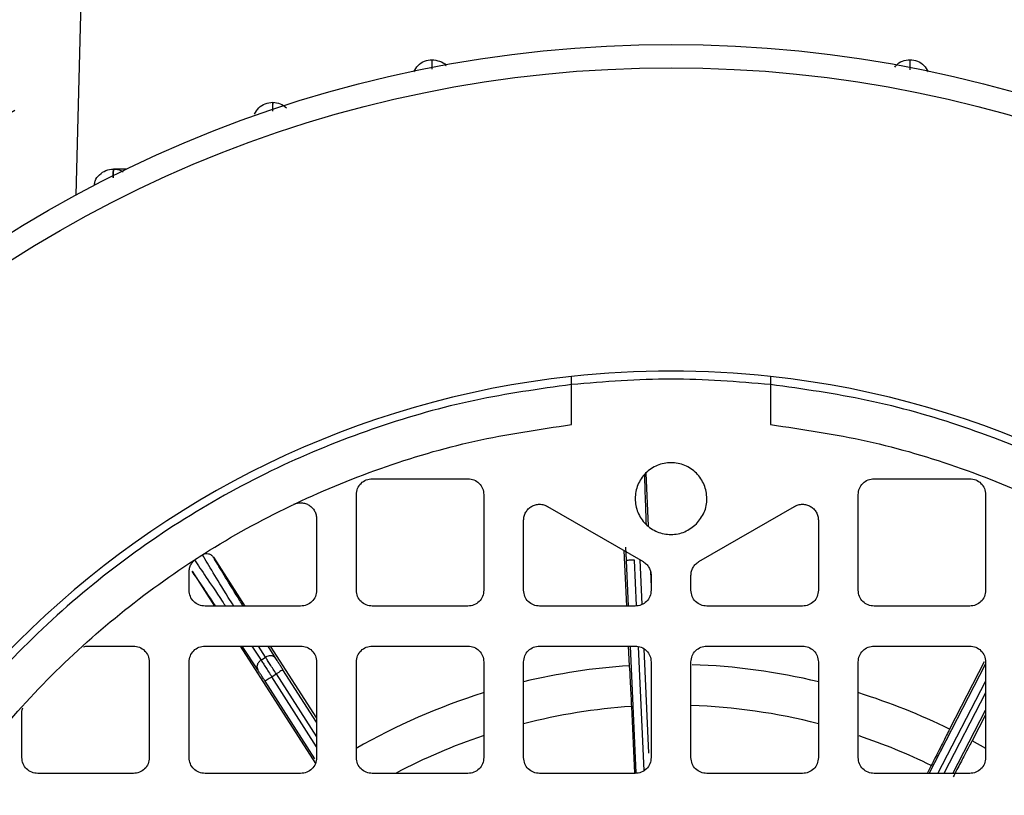
# Model space of a CAD drawing. Units: millimetres. Extents: x 48 to 4992, y 48 to 3516.
# Drawn here: x 1423 to 1485, y 2818 to 2867 of the extents above; entities that cross this region are included whole.
import ezdxf

# ---------------------------------------------------------------- set-up
doc = ezdxf.new("R2010")
doc.units = ezdxf.units.MM
doc.header["$LTSCALE"] = 12

msp = doc.modelspace()

# ---------------------------------------------------------------- linework, layer by layer
at = {"color": 7, "linetype": 'Continuous', "lineweight": 25}
for p, q in [((1426.874, 2855.786), (1427.192, 2867.936)), ((1430.052, 2857.413), (1429.215, 2857.413)), ((1457.965, 2841.38), (1457.965, 2843.895)), ((1470.465, 2843.895), (1470.465, 2841.38)), ((1462.635, 2838.334), (1462.787, 2835.036)), ((1445.465, 2837.986), (1451.465, 2837.986)), ((1476.965, 2837.986), (1482.965, 2837.986)), ((1444.465, 2830.986), (1444.465, 2836.986)), ((1452.465, 2836.986), (1452.465, 2830.986)), ((1475.965, 2830.986), (1475.965, 2836.986)), ((1483.965, 2836.986), (1483.965, 2830.986)), ((1456.465, 2836.245), (1462.465, 2832.781)), ((1465.965, 2832.781), (1471.965, 2836.245)), ((1441.965, 2835.475), (1441.965, 2830.986)), ((1454.965, 2830.986), (1454.965, 2835.379)), ((1473.465, 2835.379), (1473.465, 2830.986)), ((1461.257, 2833.479), (1461.418, 2829.986)), ((1435.495, 2833.054), (1437.461, 2829.986)), ((1461.552, 2829.986), (1461.42, 2832.857)), ((1462.051, 2830.03), (1461.919, 2832.88)), ((1462.251, 2832.896), (1462.381, 2830.084)), ((1433.965, 2830.986), (1433.965, 2832.128)), ((1434.148, 2832.191), (1435.56, 2829.986)), ((1462.917, 2832.206), (1462.965, 2831.182)), ((1462.965, 2831.915), (1462.965, 2830.986)), ((1465.465, 2830.986), (1465.465, 2831.915)), ((1440.965, 2829.986), (1434.965, 2829.986)), ((1451.465, 2829.986), (1445.465, 2829.986)), ((1461.965, 2829.986), (1455.965, 2829.986)), ((1472.465, 2829.986), (1466.465, 2829.986)), ((1482.965, 2829.986), (1476.965, 2829.986)), ((1427.664, 2827.486), (1430.465, 2827.486)), ((1434.965, 2827.486), (1440.965, 2827.486)), ((1437.162, 2827.486), (1441.889, 2820.106)), ((1438.281, 2825.982), (1437.292, 2827.486)), ((1437.897, 2827.486), (1438.477, 2826.603)), ((1438.762, 2826.785), (1438.324, 2827.486)), ((1439.408, 2826.704), (1438.919, 2827.486)), ((1439.062, 2827.486), (1441.965, 2822.955)), ((1445.465, 2827.486), (1451.465, 2827.486)), ((1455.965, 2827.486), (1461.965, 2827.486)), ((1461.533, 2827.486), (1461.591, 2826.249)), ((1462.035, 2819.522), (1461.668, 2827.486)), ((1462.528, 2819.683), (1462.17, 2827.445)), ((1462.509, 2827.302), (1462.811, 2820.764)), ((1466.465, 2827.486), (1472.465, 2827.486)), ((1476.965, 2827.486), (1482.965, 2827.486)), ((1431.465, 2826.486), (1431.465, 2820.486)), ((1433.965, 2820.486), (1433.965, 2826.486)), ((1438.477, 2826.603), (1438.762, 2826.785)), ((1441.965, 2826.486), (1441.965, 2820.486)), ((1444.465, 2820.486), (1444.465, 2826.486)), ((1452.465, 2826.486), (1452.465, 2820.486)), ((1454.965, 2820.486), (1454.965, 2826.486)), ((1462.965, 2826.486), (1462.965, 2820.486)), ((1465.465, 2820.486), (1465.465, 2826.486)), ((1473.465, 2826.486), (1473.465, 2820.486)), ((1475.965, 2820.486), (1475.965, 2826.486)), ((1483.88, 2826.484), (1481.699, 2822.267)), ((1483.965, 2826.486), (1483.965, 2820.486)), ((1441.965, 2822.706), (1439.855, 2825.999)), ((1480.41, 2819.486), (1483.965, 2826.355)), ((1441.857, 2820.405), (1438.734, 2825.281)), ((1439.155, 2825.551), (1439.434, 2825.73)), ((1441.965, 2821.164), (1439.155, 2825.551)), ((1439.434, 2825.73), (1441.965, 2821.779)), ((1480.973, 2819.486), (1483.965, 2825.267)), ((1483.965, 2824.545), (1481.347, 2819.486)), ((1461.73, 2823.696), (1461.928, 2819.499)), ((1481.91, 2819.486), (1483.965, 2823.457)), ((1423.465, 2820.486), (1423.465, 2823.287)), ((1483.965, 2823.165), (1483.12, 2821.532)), ((1483.986, 2821.047), (1483.119, 2821.533)), ((1480.543, 2819.987), (1480.284, 2819.486)), ((1430.465, 2819.486), (1424.465, 2819.486)), ((1440.965, 2819.486), (1434.965, 2819.486)), ((1451.465, 2819.486), (1445.465, 2819.486)), ((1461.965, 2819.486), (1455.965, 2819.486)), ((1472.465, 2819.486), (1466.465, 2819.486)), ((1482.965, 2819.486), (1476.965, 2819.486))]:
    msp.add_line(p, q, dxfattribs=at)
for radius in [78.5, 77.036]:
    msp.add_circle((1464.215, 2786.736), radius, dxfattribs=at)
for radius, start, end in [(85, 118.99351, 22.52267), (58, 96.18613, 173.81387), (58, 83.81387, 96.18613), (58, 6.18613, 83.81387), (39.6, 93.79831, 103.52518), (39.6, 76.46249, 88.08392), (39.6, 107.32647, 119.95087), (39.6, 63.79831, 72.68795), (37.043, 93.84609, 104.46973), (37.043, 75.52988, 88.06479), (37.043, 108.57826, 117.76087), (37.043, 63.84609, 71.42196)]:
    msp.add_arc((1464.215, 2786.736), radius, start, end, dxfattribs=at)
for points in [[(1448.069, 2863.526), (1448.15, 2863.666), (1448.313, 2863.945), (1448.734, 2864.22), (1449.054, 2864.257), (1449.215, 2864.275)], [(1479.215, 2864.275), (1479.375, 2864.257), (1479.695, 2864.22), (1480.116, 2863.945), (1480.279, 2863.666), (1480.36, 2863.526)], [(1438.069, 2860.858), (1438.15, 2860.998), (1438.313, 2861.276), (1438.734, 2861.552), (1439.054, 2861.589), (1439.215, 2861.607)], [(1439.215, 2861.607), (1439.377, 2861.591), (1439.703, 2861.558), (1439.959, 2861.354), (1440.087, 2861.253)], [(1470.465, 2843.895), (1468.381, 2844.066), (1464.215, 2844.406), (1460.048, 2844.066), (1457.965, 2843.895)], [(1409.571, 2792.986), (1409.87, 2795.017), (1410.468, 2799.079), (1412.221, 2804.997), (1414.576, 2810.692), (1417.564, 2816.085), (1421.133, 2821.112), (1425.242, 2825.708), (1429.839, 2829.817), (1434.866, 2833.386), (1440.259, 2836.375), (1445.954, 2838.73), (1451.872, 2840.483), (1455.934, 2841.081), (1457.965, 2841.38)], [(1470.465, 2841.38), (1472.496, 2841.081), (1476.558, 2840.483), (1482.475, 2838.73), (1488.17, 2836.375), (1493.564, 2833.386), (1498.59, 2829.817), (1503.187, 2825.708), (1507.296, 2821.112), (1510.865, 2816.085), (1513.853, 2810.692), (1516.208, 2804.997), (1517.961, 2799.079), (1518.559, 2795.017), (1518.858, 2792.986)], [(1465.806, 2835.145), (1465.573, 2834.961), (1465.109, 2834.592), (1464.212, 2834.431), (1463.332, 2834.602), (1462.582, 2835.104), (1462.082, 2835.853), (1461.906, 2836.736), (1462.082, 2837.62), (1462.582, 2838.369), (1463.331, 2838.869), (1464.215, 2839.045), (1465.098, 2838.869), (1465.847, 2838.369), (1466.348, 2837.619), (1466.52, 2836.739), (1466.359, 2835.842), (1465.99, 2835.377), (1465.806, 2835.145)], [(1444.465, 2836.986), (1444.48, 2837.117), (1444.51, 2837.379), (1444.741, 2837.71), (1445.071, 2837.941), (1445.334, 2837.971), (1445.465, 2837.986)], [(1451.465, 2837.986), (1451.596, 2837.971), (1451.858, 2837.941), (1452.188, 2837.71), (1452.419, 2837.379), (1452.45, 2837.117), (1452.465, 2836.986)], [(1475.965, 2836.986), (1475.98, 2837.117), (1476.01, 2837.379), (1476.241, 2837.71), (1476.571, 2837.941), (1476.834, 2837.971), (1476.965, 2837.986)], [(1482.965, 2837.986), (1483.096, 2837.971), (1483.358, 2837.941), (1483.688, 2837.71), (1483.919, 2837.379), (1483.95, 2837.117), (1483.965, 2836.986)], [(1440.534, 2836.377), (1440.612, 2836.408), (1440.769, 2836.469), (1441.024, 2836.483), (1441.274, 2836.437), (1441.504, 2836.329), (1441.7, 2836.168), (1441.849, 2835.963), (1441.946, 2835.727), (1441.958, 2835.559), (1441.965, 2835.475)], [(1454.965, 2835.379), (1454.971, 2835.467), (1454.984, 2835.641), (1455.089, 2835.885), (1455.249, 2836.095), (1455.459, 2836.255), (1455.703, 2836.357), (1455.964, 2836.39), (1456.228, 2836.359), (1456.386, 2836.283), (1456.465, 2836.245)], [(1471.965, 2836.245), (1472.043, 2836.283), (1472.201, 2836.359), (1472.465, 2836.39), (1472.726, 2836.357), (1472.97, 2836.255), (1473.18, 2836.095), (1473.34, 2835.885), (1473.445, 2835.641), (1473.458, 2835.467), (1473.465, 2835.379)], [(1433.965, 2832.128), (1433.971, 2832.211), (1433.983, 2832.378), (1434.079, 2832.611), (1434.223, 2832.818), (1434.356, 2832.919), (1434.423, 2832.969)], [(1461.919, 2832.88), (1461.854, 2832.877), (1461.724, 2832.871), (1461.559, 2832.864), (1461.443, 2832.858), (1461.428, 2832.858), (1461.42, 2832.857)], [(1462.465, 2832.781), (1462.537, 2832.732), (1462.682, 2832.633), (1462.839, 2832.42), (1462.945, 2832.177), (1462.958, 2832.003), (1462.965, 2831.915)], [(1465.465, 2831.915), (1465.471, 2832.003), (1465.484, 2832.177), (1465.59, 2832.42), (1465.748, 2832.633), (1465.892, 2832.732), (1465.965, 2832.781)], [(1434.965, 2829.986), (1434.834, 2830.001), (1434.571, 2830.031), (1434.241, 2830.262), (1434.01, 2830.593), (1433.98, 2830.855), (1433.965, 2830.986)], [(1441.965, 2830.986), (1441.95, 2830.855), (1441.919, 2830.593), (1441.688, 2830.262), (1441.358, 2830.031), (1441.096, 2830.001), (1440.965, 2829.986)], [(1445.465, 2829.986), (1445.334, 2830.001), (1445.071, 2830.031), (1444.741, 2830.262), (1444.51, 2830.593), (1444.48, 2830.855), (1444.465, 2830.986)], [(1452.465, 2830.986), (1452.45, 2830.855), (1452.419, 2830.593), (1452.188, 2830.262), (1451.858, 2830.031), (1451.596, 2830.001), (1451.465, 2829.986)], [(1455.965, 2829.986), (1455.834, 2830.001), (1455.571, 2830.031), (1455.241, 2830.262), (1455.01, 2830.593), (1454.98, 2830.855), (1454.965, 2830.986)], [(1462.965, 2830.986), (1462.95, 2830.855), (1462.919, 2830.593), (1462.688, 2830.262), (1462.358, 2830.031), (1462.096, 2830.001), (1461.965, 2829.986)], [(1466.465, 2829.986), (1466.334, 2830.001), (1466.071, 2830.031), (1465.741, 2830.262), (1465.51, 2830.593), (1465.48, 2830.855), (1465.465, 2830.986)], [(1473.465, 2830.986), (1473.45, 2830.855), (1473.419, 2830.593), (1473.188, 2830.262), (1472.858, 2830.031), (1472.596, 2830.001), (1472.465, 2829.986)], [(1476.965, 2829.986), (1476.834, 2830.001), (1476.571, 2830.031), (1476.241, 2830.262), (1476.01, 2830.593), (1475.98, 2830.855), (1475.965, 2830.986)], [(1483.965, 2830.986), (1483.95, 2830.855), (1483.919, 2830.593), (1483.688, 2830.262), (1483.358, 2830.031), (1483.096, 2830.001), (1482.965, 2829.986)], [(1430.465, 2827.486), (1430.596, 2827.471), (1430.858, 2827.441), (1431.188, 2827.21), (1431.419, 2826.879), (1431.45, 2826.617), (1431.465, 2826.486)], [(1433.965, 2826.486), (1433.98, 2826.617), (1434.01, 2826.879), (1434.241, 2827.21), (1434.571, 2827.441), (1434.834, 2827.471), (1434.965, 2827.486)], [(1440.965, 2827.486), (1441.096, 2827.471), (1441.358, 2827.441), (1441.688, 2827.21), (1441.919, 2826.879), (1441.95, 2826.617), (1441.965, 2826.486)], [(1444.465, 2826.486), (1444.48, 2826.617), (1444.51, 2826.879), (1444.741, 2827.21), (1445.071, 2827.441), (1445.334, 2827.471), (1445.465, 2827.486)], [(1451.465, 2827.486), (1451.596, 2827.471), (1451.858, 2827.441), (1452.188, 2827.21), (1452.419, 2826.879), (1452.45, 2826.617), (1452.465, 2826.486)], [(1454.965, 2826.486), (1454.98, 2826.617), (1455.01, 2826.879), (1455.241, 2827.21), (1455.571, 2827.441), (1455.834, 2827.471), (1455.965, 2827.486)], [(1461.965, 2827.486), (1462.096, 2827.471), (1462.358, 2827.441), (1462.688, 2827.21), (1462.919, 2826.879), (1462.95, 2826.617), (1462.965, 2826.486)], [(1465.465, 2826.486), (1465.48, 2826.617), (1465.51, 2826.879), (1465.741, 2827.21), (1466.071, 2827.441), (1466.334, 2827.471), (1466.465, 2827.486)], [(1472.465, 2827.486), (1472.596, 2827.471), (1472.858, 2827.441), (1473.188, 2827.21), (1473.419, 2826.879), (1473.45, 2826.617), (1473.465, 2826.486)], [(1475.965, 2826.486), (1475.98, 2826.617), (1476.01, 2826.879), (1476.241, 2827.21), (1476.571, 2827.441), (1476.834, 2827.471), (1476.965, 2827.486)], [(1482.965, 2827.486), (1483.096, 2827.471), (1483.358, 2827.441), (1483.688, 2827.21), (1483.919, 2826.879), (1483.95, 2826.617), (1483.965, 2826.486)], [(1438.477, 2826.603), (1438.518, 2826.539), (1438.6, 2826.413), (1438.767, 2826.153), (1438.954, 2825.862), (1439.088, 2825.654), (1439.155, 2825.551)], [(1439.434, 2825.73), (1439.368, 2825.834), (1439.235, 2826.042), (1439.049, 2826.334), (1438.883, 2826.594), (1438.802, 2826.722), (1438.762, 2826.785)], [(1439.855, 2825.999), (1439.848, 2825.995), (1439.835, 2825.987), (1439.738, 2825.924), (1439.599, 2825.835), (1439.489, 2825.765), (1439.434, 2825.73)], [(1439.155, 2825.551), (1439.1, 2825.515), (1438.99, 2825.445), (1438.851, 2825.356), (1438.754, 2825.294), (1438.74, 2825.285), (1438.734, 2825.281)], [(1424.465, 2819.486), (1424.334, 2819.501), (1424.071, 2819.531), (1423.741, 2819.762), (1423.51, 2820.093), (1423.48, 2820.355), (1423.465, 2820.486)], [(1431.465, 2820.486), (1431.45, 2820.355), (1431.419, 2820.093), (1431.188, 2819.762), (1430.858, 2819.531), (1430.596, 2819.501), (1430.465, 2819.486)], [(1434.965, 2819.486), (1434.834, 2819.501), (1434.571, 2819.531), (1434.241, 2819.762), (1434.01, 2820.093), (1433.98, 2820.355), (1433.965, 2820.486)], [(1441.965, 2820.486), (1441.95, 2820.355), (1441.919, 2820.093), (1441.688, 2819.762), (1441.358, 2819.531), (1441.096, 2819.501), (1440.965, 2819.486)], [(1445.465, 2819.486), (1445.334, 2819.501), (1445.071, 2819.531), (1444.741, 2819.762), (1444.51, 2820.093), (1444.48, 2820.355), (1444.465, 2820.486)], [(1452.465, 2820.486), (1452.45, 2820.355), (1452.419, 2820.093), (1452.188, 2819.762), (1451.858, 2819.531), (1451.596, 2819.501), (1451.465, 2819.486)], [(1455.965, 2819.486), (1455.834, 2819.501), (1455.571, 2819.531), (1455.241, 2819.762), (1455.01, 2820.093), (1454.98, 2820.355), (1454.965, 2820.486)], [(1462.965, 2820.486), (1462.95, 2820.355), (1462.919, 2820.093), (1462.688, 2819.762), (1462.358, 2819.531), (1462.096, 2819.501), (1461.965, 2819.486)], [(1466.465, 2819.486), (1466.334, 2819.501), (1466.071, 2819.531), (1465.741, 2819.762), (1465.51, 2820.093), (1465.48, 2820.355), (1465.465, 2820.486)], [(1473.465, 2820.486), (1473.45, 2820.355), (1473.419, 2820.093), (1473.188, 2819.762), (1472.858, 2819.531), (1472.596, 2819.501), (1472.465, 2819.486)], [(1476.965, 2819.486), (1476.834, 2819.501), (1476.571, 2819.531), (1476.241, 2819.762), (1476.01, 2820.093), (1475.98, 2820.355), (1475.965, 2820.486)], [(1483.965, 2820.486), (1483.95, 2820.355), (1483.919, 2820.093), (1483.688, 2819.762), (1483.358, 2819.531), (1483.096, 2819.501), (1482.965, 2819.486)]]:
    msp.add_open_spline(points, degree=3, dxfattribs=at)
for points, knots in [([(1449.215, 2864.275), (1449.212, 2864.245), (1449.209, 2864.195), (1449.201, 2863.828), (1449.198, 2863.689)], [0, 0, 0, 0, 0.622449, 1, 1, 1, 1]), ([(1449.216, 2863.694), (1449.215, 2863.831), (1449.211, 2864.196), (1449.213, 2864.245), (1449.215, 2864.275)], [0, 0, 0, 0, 0.374752, 1, 1, 1, 1]), ([(1449.215, 2864.275), (1449.372, 2864.255), (1449.687, 2864.214), (1450, 2864.048), (1450.093, 2863.912), (1450.096, 2863.907)], [0, 0, 0, 0, 0.491382, 0.982763, 1, 1, 1, 1]), ([(1478.261, 2863.803), (1478.287, 2863.844), (1478.399, 2864.019), (1478.738, 2864.217), (1479.056, 2864.256), (1479.215, 2864.275)], [0, 0, 0, 0, 0.129656, 0.564828, 1, 1, 1, 1]), ([(1479.215, 2864.275), (1479.216, 2864.241), (1479.218, 2864.184), (1479.214, 2863.801), (1479.213, 2863.647)], [0, 0, 0, 0, 0.596012, 1, 1, 1, 1]), ([(1479.232, 2863.644), (1479.229, 2863.799), (1479.22, 2864.183), (1479.217, 2864.241), (1479.215, 2864.275)], [0, 0, 0, 0, 0.40585, 1, 1, 1, 1]), ([(1439.215, 2861.607), (1439.211, 2861.576), (1439.206, 2861.526), (1439.197, 2861.174), (1439.194, 2861.047)], [0, 0, 0, 0, 0.639907, 1, 1, 1, 1]), ([(1439.211, 2861.054), (1439.211, 2861.179), (1439.209, 2861.532), (1439.212, 2861.578), (1439.215, 2861.607)], [0, 0, 0, 0, 0.355239, 1, 1, 1, 1]), ([(1428.017, 2856.429), (1428.03, 2856.509), (1428.07, 2856.748), (1428.326, 2857.077), (1428.73, 2857.359), (1429.053, 2857.395), (1429.215, 2857.413)], [0, 0, 0, 0, 0.14295, 0.428634, 0.714317, 1, 1, 1, 1]), ([(1429.215, 2857.413), (1429.21, 2857.384), (1429.204, 2857.34), (1429.194, 2856.991), (1429.19, 2856.87)], [0, 0, 0, 0, 0.653599, 1, 1, 1, 1]), ([(1429.207, 2856.879), (1429.206, 2856.997), (1429.206, 2857.341), (1429.211, 2857.384), (1429.215, 2857.413)], [0, 0, 0, 0, 0.339908, 1, 1, 1, 1]), ([(1429.215, 2857.413), (1429.38, 2857.403), (1429.606, 2857.39), (1429.784, 2857.26), (1429.832, 2857.225)], [0, 0, 0, 0, 0.732745, 1, 1, 1, 1]), ([(1457.965, 2843.895), (1457.965, 2843.961), (1457.965, 2844.092), (1457.965, 2844.26), (1457.965, 2844.353), (1457.965, 2844.392), (1457.965, 2844.396), (1457.965, 2844.398)], [0, 0, 0, 0, 0.2498308, 0.4995986, 0.7492875, 0.8745932, 1, 1, 1, 1]), ([(1470.465, 2844.398), (1470.465, 2844.391), (1470.465, 2844.376), (1470.465, 2844.259), (1470.465, 2844.093), (1470.465, 2843.961), (1470.465, 2843.895)], [0, 0, 0, 0, 0.249899, 0.499859, 0.749898, 1, 1, 1, 1]), ([(1457.965, 2843.895), (1455.932, 2843.609), (1451.821, 2843.031), (1445.753, 2841.307), (1439.758, 2838.914), (1433.962, 2835.785), (1428.484, 2831.954), (1423.464, 2827.487), (1418.997, 2822.467), (1415.166, 2816.989), (1412.036, 2811.193), (1409.643, 2805.198), (1407.92, 2799.13), (1407.341, 2795.019), (1407.055, 2792.986)], [0, 0, 0, 0, 0.079117, 0.160039, 0.242648, 0.327751, 0.413584, 0.5, 0.58641, 0.672243, 0.757352, 0.839955, 0.92088, 1, 1, 1, 1]), ([(1521.374, 2792.986), (1521.088, 2795.019), (1520.509, 2799.13), (1518.786, 2805.198), (1516.393, 2811.193), (1513.263, 2816.989), (1509.432, 2822.467), (1504.966, 2827.487), (1499.946, 2831.953), (1494.468, 2835.785), (1488.671, 2838.914), (1482.677, 2841.307), (1476.609, 2843.031), (1472.497, 2843.609), (1470.465, 2843.895)], [0, 0, 0, 0, 0.079117, 0.160039, 0.242648, 0.327751, 0.413584, 0.5, 0.58641, 0.672243, 0.757352, 0.839955, 0.92088, 1, 1, 1, 1]), ([(1462.668, 2835.115), (1462.654, 2835.533), (1462.611, 2836.751), (1462.585, 2837.651), (1462.567, 2838.243)], [0, 0, 0, 0, 0.342528, 1, 1, 1, 1]), ([(1434.801, 2833.211), (1434.861, 2833.24), (1434.981, 2833.298), (1435.183, 2833.288), (1435.369, 2833.208), (1435.453, 2833.105), (1435.495, 2833.054)], [0, 0, 0, 0, 0.249956, 0.499714, 0.749641, 1, 1, 1, 1]), ([(1461.42, 2832.857), (1461.416, 2832.94), (1461.408, 2833.104), (1461.397, 2833.335), (1461.387, 2833.541), (1461.381, 2833.641), (1461.378, 2833.691)], [0, 0, 0, 0, 0.24986, 0.499989, 0.74986, 1, 1, 1, 1]), ([(1434.295, 2832.887), (1434.524, 2832.554), (1434.965, 2831.912), (1435.68, 2830.845), (1436.179, 2830.09), (1436.248, 2829.986)], [0, 0, 0, 0, 0.482979, 0.928879, 1, 1, 1, 1]), ([(1436.768, 2829.986), (1436.652, 2830.174), (1436.121, 2831.029), (1435.404, 2832.199), (1435.008, 2832.865), (1434.801, 2833.211)], [0, 0, 0, 0, 0.1188094, 0.5418166, 1, 1, 1, 1]), ([(1437.365, 2829.986), (1437.215, 2830.227), (1436.685, 2831.083), (1436.027, 2832.16), (1435.673, 2832.756), (1435.495, 2833.054)], [0, 0, 0, 0, 0.163768, 0.581872, 1, 1, 1, 1]), ([(1435.639, 2829.986), (1435.334, 2830.442), (1434.705, 2831.385), (1434.338, 2831.916), (1434.148, 2832.191)], [0, 0, 0, 0, 0.483847, 1, 1, 1, 1]), ([(1427.339, 2827.429), (1427.386, 2827.444), (1427.491, 2827.479), (1427.602, 2827.484), (1427.664, 2827.486)], [0, 0, 0, 0, 0.439428, 1, 1, 1, 1]), ([(1438.477, 2826.603), (1438.42, 2826.556), (1438.306, 2826.464), (1438.227, 2826.281), (1438.219, 2826.113), (1438.26, 2826.026), (1438.281, 2825.982)], [0, 0, 0, 0, 0.279833, 0.559085, 0.779496, 1, 1, 1, 1]), ([(1439.408, 2826.704), (1439.366, 2826.75), (1439.284, 2826.841), (1439.098, 2826.885), (1438.915, 2826.865), (1438.813, 2826.812), (1438.762, 2826.785)], [0, 0, 0, 0, 0.279833, 0.559085, 0.779496, 1, 1, 1, 1]), ([(1439.855, 2825.999), (1439.811, 2826.069), (1439.722, 2826.207), (1439.598, 2826.402), (1439.488, 2826.576), (1439.434, 2826.661), (1439.408, 2826.704)], [0, 0, 0, 0, 0.24986, 0.499989, 0.74986, 1, 1, 1, 1]), ([(1438.734, 2825.281), (1438.689, 2825.35), (1438.6, 2825.489), (1438.475, 2825.683), (1438.363, 2825.856), (1438.308, 2825.94), (1438.281, 2825.982)], [0, 0, 0, 0, 0.24986, 0.499989, 0.74986, 1, 1, 1, 1]), ([(1461.591, 2826.249), (1461.596, 2826.212), (1461.604, 2826.138), (1461.637, 2825.563), (1461.68, 2824.731), (1461.713, 2824.041), (1461.73, 2823.696)], [0, 0, 0, 0, 0.25094, 0.501143, 0.750733, 1, 1, 1, 1]), ([(1423.465, 2823.287), (1423.467, 2823.349), (1423.472, 2823.46), (1423.507, 2823.565), (1423.522, 2823.611)], [0, 0, 0, 0, 0.560572, 1, 1, 1, 1]), ([(1481.699, 2822.267), (1481.684, 2822.233), (1481.655, 2822.165), (1481.396, 2821.65), (1481.017, 2820.908), (1480.701, 2820.294), (1480.543, 2819.987)], [0, 0, 0, 0, 0.25094, 0.501143, 0.750733, 1, 1, 1, 1]), ([(1483.119, 2821.533), (1483.1, 2821.501), (1483.061, 2821.437), (1482.791, 2820.928), (1482.403, 2820.19), (1482.085, 2819.578), (1481.926, 2819.271)], [0, 0, 0, 0, 0.25094, 0.501143, 0.750733, 1, 1, 1, 1])]:
    msp.add_open_spline(points, degree=3, knots=knots, dxfattribs=at)

doc.saveas('drawing.dxf')
